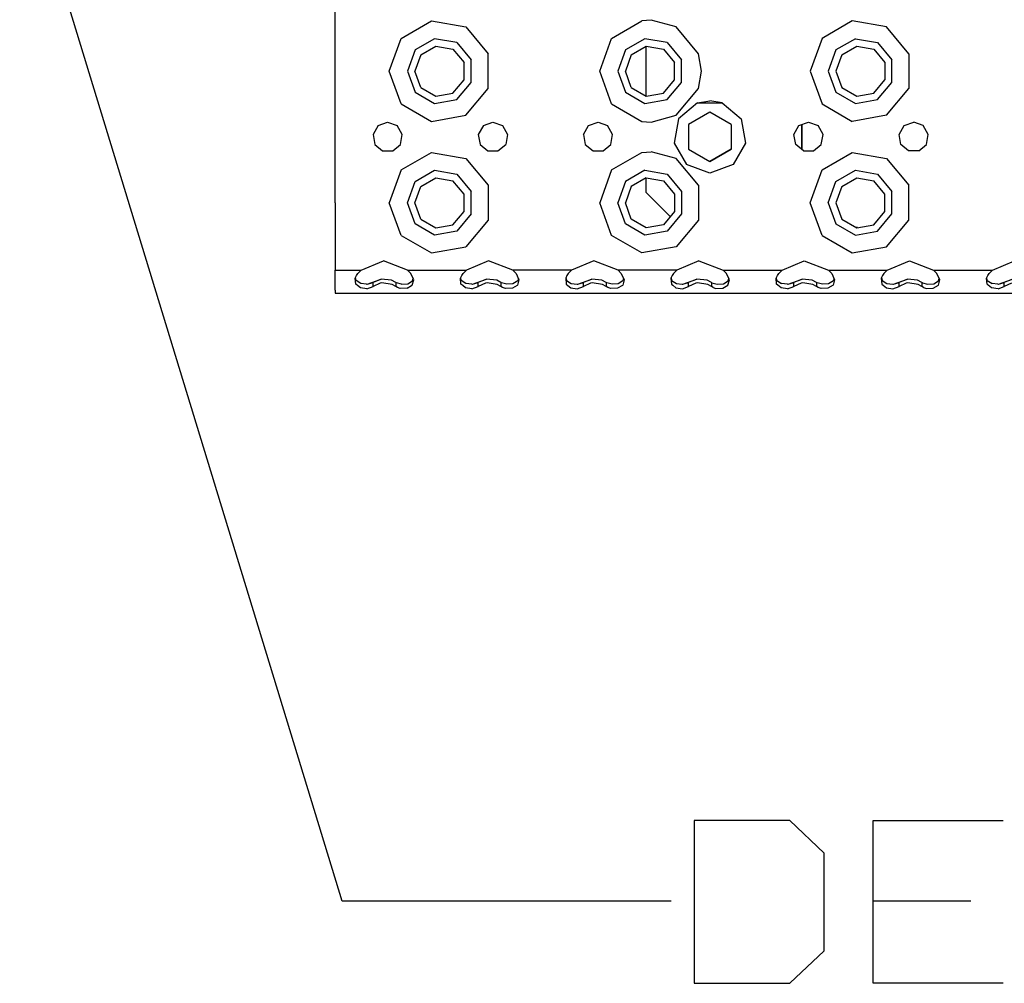
# Model space of a CAD drawing. Units: millimetres. Extents: x 977 to 8610, y -1577 to 1776.
# Drawn here: x 2824 to 3124, y -1499 to -1206 of the extents above; entities that cross this region are included whole.
import ezdxf

# ---------------------------------------------------------------- set-up
doc = ezdxf.new("R2010")
doc.units = ezdxf.units.MM
doc.layers.add('TFR-TRI', color=7, linetype='CONTINUOUS', true_color=0xffffff)

msp = doc.modelspace()

# ---------------------------------------------------------------- linework, layer by layer
at = {"layer": 'TFR-TRI', "color": 18, "linetype": 'CONTINUOUS'}
for p, q in [((2922.461426, -1473.648623), (2824.327393, -1152.859759)), ((2920.25, -1221.375079), (2920.25, -1181.37511)), ((2940.376221, -1211.411914), (2949.55835, -1206.110583)), ((2940.376221, -1211.411914), (2949.55835, -1206.110583)), ((2949.55835, -1206.110583), (2960, -1207.951739)), ((2949.55835, -1206.110583), (2960, -1207.951739)), ((3004.376465, -1211.411914), (3013.55835, -1206.110583)), ((3004.376465, -1211.411914), (3013.55835, -1206.110583)), ((3016.375, -1205.875628), (3013.55835, -1206.110583)), ((3016.375, -1205.875628), (3013.55835, -1206.110583)), ((3024, -1207.951739), (3016.375, -1205.875628)), ((3024, -1207.951739), (3016.375, -1205.875628)), ((3077.558594, -1206.110583), (3068.376221, -1211.411914)), ((3077.558594, -1206.110583), (3068.376221, -1211.411914)), ((3088.000244, -1207.951739), (3077.558594, -1206.110583)), ((3088.000244, -1207.951739), (3077.558594, -1206.110583)), ((2960, -1207.951739), (2966.815186, -1216.07384)), ((2960, -1207.951739), (2966.815186, -1216.07384)), ((3030.814942, -1216.07384), (3024, -1207.951739)), ((3030.814942, -1216.07384), (3024, -1207.951739)), ((3094.815186, -1216.07384), (3088.000244, -1207.951739)), ((3094.815186, -1216.07384), (3088.000244, -1207.951739)), ((2936.749756, -1221.375079), (2940.376221, -1211.411914)), ((2936.749756, -1221.375079), (2940.376221, -1211.411914)), ((2950.513672, -1211.527057), (2944.5896, -1214.947192)), ((2950.513672, -1211.527057), (2944.5896, -1214.947192)), ((2957.250244, -1212.714892), (2950.513672, -1211.527057)), ((2957.250244, -1212.714892), (2950.513672, -1211.527057)), ((2957.250244, -1212.714892), (2961.646973, -1217.954974)), ((2957.250244, -1212.714892), (2961.646973, -1217.954974)), ((3000.75, -1221.375079), (3004.376465, -1211.411914)), ((3000.75, -1221.375079), (3004.376465, -1211.411914)), ((3014.513428, -1211.527057), (3008.5896, -1214.947192)), ((3014.513428, -1211.527057), (3008.5896, -1214.947192)), ((3021.25, -1212.714892), (3014.513428, -1211.527057)), ((3021.25, -1212.714892), (3014.513428, -1211.527057)), ((3021.25, -1212.714892), (3025.646973, -1217.954974)), ((3021.25, -1212.714892), (3025.646973, -1217.954974)), ((3068.376221, -1211.411914), (3064.75, -1221.375079)), ((3068.376221, -1211.411914), (3064.75, -1221.375079)), ((3078.513672, -1211.527057), (3072.5896, -1214.947192)), ((3078.513672, -1211.527057), (3072.5896, -1214.947192)), ((3078.513672, -1211.527057), (3085.25, -1212.714892)), ((3078.513672, -1211.527057), (3085.25, -1212.714892)), ((3085.25, -1212.714892), (3089.646729, -1217.954974)), ((3085.25, -1212.714892), (3089.646729, -1217.954974)), ((2944.5896, -1214.947192), (2942.25, -1221.375079)), ((2944.5896, -1214.947192), (2942.25, -1221.375079)), ((2946.351319, -1216.425616), (2950.912842, -1213.792041)), ((2950.912842, -1213.792041), (2956.100098, -1214.706744)), ((2956.100098, -1214.706744), (2959.485596, -1218.741504)), ((3008.5896, -1214.947192), (3006.25, -1221.375079)), ((3008.5896, -1214.947192), (3006.25, -1221.375079)), ((3010.351319, -1216.425616), (3014.912842, -1213.792041)), ((3014.75, -1213.886065), (3014.75, -1228.864093)), ((3014.912842, -1213.792041), (3020.100098, -1214.706744)), ((3020.100098, -1214.706744), (3023.485596, -1218.741504)), ((3072.5896, -1214.947192), (3070.25, -1221.375079)), ((3072.5896, -1214.947192), (3070.25, -1221.375079)), ((3074.351563, -1216.425616), (3078.912842, -1213.792041)), ((3078.912842, -1213.792041), (3084.100098, -1214.706744)), ((3084.100098, -1214.706744), (3087.485352, -1218.741504)), ((2946.351319, -1216.425616), (2944.550049, -1221.375079)), ((2959.485596, -1224.008654), (2959.485596, -1218.741504)), ((2961.646973, -1224.795306), (2961.646973, -1217.954974)), ((2961.646973, -1224.795306), (2961.646973, -1217.954974)), ((2966.815186, -1226.67644), (2966.815186, -1216.07384)), ((2966.815186, -1226.67644), (2966.815186, -1216.07384)), ((3010.351319, -1216.425616), (3008.550049, -1221.375079)), ((3023.485596, -1224.008654), (3023.485596, -1218.741504)), ((3025.646973, -1224.795306), (3025.646973, -1217.954974)), ((3025.646973, -1224.795306), (3025.646973, -1217.954974)), ((3031.75, -1221.375079), (3030.814942, -1216.07384)), ((3031.75, -1221.375079), (3030.814942, -1216.07384)), ((3074.351563, -1216.425616), (3072.550049, -1221.375079)), ((3087.485352, -1218.741504), (3087.485352, -1224.008654)), ((3089.646729, -1224.795306), (3089.646729, -1217.954974)), ((3089.646729, -1224.795306), (3089.646729, -1217.954974)), ((3094.815186, -1216.07384), (3094.815186, -1226.67644)), ((3094.815186, -1216.07384), (3094.815186, -1226.67644)), ((2920.25, -1261.375171), (2920.25, -1221.375079)), ((2940.376221, -1231.338366), (2936.749756, -1221.375079)), ((2940.376221, -1231.338366), (2936.749756, -1221.375079)), ((2942.25, -1221.375079), (2944.5896, -1227.802966)), ((2942.25, -1221.375079), (2944.5896, -1227.802966)), ((2946.351319, -1226.324542), (2944.550049, -1221.375079)), ((3004.376465, -1231.338366), (3000.75, -1221.375079)), ((3004.376465, -1231.338366), (3000.75, -1221.375079)), ((3006.25, -1221.375079), (3008.5896, -1227.802966)), ((3006.25, -1221.375079), (3008.5896, -1227.802966)), ((3010.351319, -1226.324542), (3008.550049, -1221.375079)), ((3030.814942, -1226.67644), (3031.75, -1221.375079)), ((3030.814942, -1226.67644), (3031.75, -1221.375079)), ((3064.75, -1221.375079), (3068.376221, -1231.338366)), ((3064.75, -1221.375079), (3068.376221, -1231.338366)), ((3070.25, -1221.375079), (3072.5896, -1227.802966)), ((3070.25, -1221.375079), (3072.5896, -1227.802966)), ((3072.550049, -1221.375079), (3074.351563, -1226.324542)), ((2956.100098, -1228.043506), (2959.485596, -1224.008654)), ((2957.250244, -1230.035388), (2961.646973, -1224.795306)), ((2957.250244, -1230.035388), (2961.646973, -1224.795306)), ((3020.100098, -1228.043506), (3023.485596, -1224.008654)), ((3021.25, -1230.035388), (3025.646973, -1224.795306)), ((3021.25, -1230.035388), (3025.646973, -1224.795306)), ((3084.100098, -1228.043506), (3087.485352, -1224.008654)), ((3085.25, -1230.035388), (3089.646729, -1224.795306)), ((3085.25, -1230.035388), (3089.646729, -1224.795306)), ((2944.5896, -1227.802966), (2950.513672, -1231.223193)), ((2944.5896, -1227.802966), (2950.513672, -1231.223193)), ((2946.351319, -1226.324542), (2950.912842, -1228.958087)), ((2960, -1234.79851), (2966.815186, -1226.67644)), ((2960, -1234.79851), (2966.815186, -1226.67644)), ((3008.5896, -1227.802966), (3014.513428, -1231.223193)), ((3008.5896, -1227.802966), (3014.513428, -1231.223193)), ((3010.351319, -1226.324542), (3014.912842, -1228.958087)), ((3024, -1234.79851), (3030.814942, -1226.67644)), ((3024, -1234.79851), (3030.814942, -1226.67644)), ((3072.5896, -1227.802966), (3078.513672, -1231.223193)), ((3072.5896, -1227.802966), (3078.513672, -1231.223193)), ((3074.351563, -1226.324542), (3078.912842, -1228.958087)), ((3088.000244, -1234.79851), (3094.815186, -1226.67644)), ((3088.000244, -1234.79851), (3094.815186, -1226.67644)), ((2950.513672, -1231.223193), (2957.250244, -1230.035388)), ((2950.513672, -1231.223193), (2957.250244, -1230.035388)), ((2950.912842, -1228.958087), (2956.100098, -1228.043506)), ((3014.513428, -1231.223193), (3021.25, -1230.035388)), ((3014.513428, -1231.223193), (3021.25, -1230.035388)), ((3014.912842, -1228.958087), (3020.100098, -1228.043506)), ((3030.487793, -1231.038409), (3034.25, -1230.37514)), ((3038.012207, -1231.038409), (3034.25, -1230.37514)), ((3078.513672, -1231.223193), (3085.25, -1230.035388)), ((3078.513672, -1231.223193), (3085.25, -1230.035388)), ((3078.912842, -1228.958087), (3084.100098, -1228.043506)), ((2940.376221, -1231.338366), (2949.55835, -1236.639575)), ((2940.376221, -1231.338366), (2949.55835, -1236.639575)), ((3004.376465, -1231.338366), (3013.55835, -1236.639575)), ((3004.376465, -1231.338366), (3013.55835, -1236.639575)), ((3030.487793, -1231.038409), (3024.723877, -1235.875079)), ((3030.487793, -1231.038409), (3038.012207, -1231.038409)), ((3030.487793, -1231.038409), (3038.012207, -1231.038409)), ((3038.012207, -1231.038409), (3043.776367, -1235.875079)), ((3068.376221, -1231.338366), (3077.558594, -1236.639575)), ((3068.376221, -1231.338366), (3077.558594, -1236.639575)), ((2949.55835, -1236.639575), (2960, -1234.79851)), ((2949.55835, -1236.639575), (2960, -1234.79851)), ((3013.55835, -1236.639575), (3016.375, -1236.874652)), ((3013.55835, -1236.639575), (3016.375, -1236.874652)), ((3016.375, -1236.874652), (3024, -1234.79851)), ((3016.375, -1236.874652), (3024, -1234.79851)), ((3024.723877, -1235.875079), (3023.416992, -1243.285266)), ((3034.25, -1233.869525), (3027.75, -1237.62221)), ((3040.75, -1237.62221), (3034.25, -1233.869525)), ((3043.776367, -1235.875079), (3045.082764, -1243.285266)), ((3088.000244, -1234.79851), (3077.558594, -1236.639575)), ((3088.000244, -1234.79851), (3077.558594, -1236.639575)), ((2933.357422, -1237.927874), (2931.818116, -1240.593615)), ((2933.357422, -1237.927874), (2936.25, -1236.87514)), ((2936.25, -1236.87514), (2939.142334, -1237.927874)), ((2940.681641, -1240.593615), (2939.142334, -1237.927874)), ((2965.357422, -1237.927874), (2963.81836, -1240.593615)), ((2965.357422, -1237.927874), (2968.25, -1236.87514)), ((2968.25, -1236.87514), (2971.142578, -1237.927874)), ((2971.142578, -1237.927874), (2972.681641, -1240.593615)), ((2995.81836, -1240.593615), (2997.357422, -1237.927874)), ((2997.357422, -1237.927874), (3000.25, -1236.87514)), ((3000.25, -1236.87514), (3003.142578, -1237.927874)), ((3004.681641, -1240.593615), (3003.142578, -1237.927874)), ((3027.75, -1237.62221), (3027.75, -1245.127765)), ((3040.75, -1237.62221), (3040.75, -1245.127765)), ((3059.81836, -1240.593615), (3061.357422, -1237.927874)), ((3061.357422, -1237.927874), (3064.25, -1236.87514)), ((3062.175049, -1237.630328), (3062.175049, -1245.15404)), ((3062.175049, -1245.15404), (3062.175049, -1237.630328)), ((3064.25, -1236.87514), (3067.142578, -1237.927874)), ((3068.681641, -1240.593615), (3067.142578, -1237.927874)), ((3091.81836, -1240.593615), (3093.357666, -1237.927874)), ((3093.357666, -1237.927874), (3096.25, -1236.87514)), ((3099.142578, -1237.927874), (3096.25, -1236.87514)), ((3100.681641, -1240.593615), (3099.142578, -1237.927874)), ((2931.818116, -1240.593615), (2932.352783, -1243.62514)), ((2940.147217, -1243.62514), (2940.681641, -1240.593615)), ((2963.81836, -1240.593615), (2964.352783, -1243.62514)), ((2972.681641, -1240.593615), (2972.147217, -1243.62514)), ((2995.81836, -1240.593615), (2996.352783, -1243.62514)), ((3004.147217, -1243.62514), (3004.681641, -1240.593615)), ((3060.352783, -1243.62514), (3059.81836, -1240.593615)), ((3068.146973, -1243.62514), (3068.681641, -1240.593615)), ((3092.352783, -1243.62514), (3091.81836, -1240.593615)), ((3100.146973, -1243.62514), (3100.681641, -1240.593615)), ((2932.352783, -1243.62514), (2934.710938, -1245.603747)), ((2934.710938, -1245.603747), (2937.789063, -1245.603747)), ((2937.789063, -1245.603747), (2940.147217, -1243.62514)), ((2964.352783, -1243.62514), (2966.710938, -1245.603747)), ((2966.710938, -1245.603747), (2969.789063, -1245.603747)), ((2969.789063, -1245.603747), (2972.147217, -1243.62514)), ((2996.352783, -1243.62514), (2998.710938, -1245.603747)), ((2998.710938, -1245.603747), (3001.789063, -1245.603747)), ((3001.789063, -1245.603747), (3004.147217, -1243.62514)), ((3023.416992, -1243.285266), (3027.1792, -1249.801593)), ((3027.75, -1245.127765), (3034.25, -1248.880603)), ((3027.75, -1245.127765), (3034.25, -1248.880603)), ((3027.75, -1245.127887), (3034.25, -1248.880603)), ((3040.75, -1245.127765), (3034.25, -1248.880603)), ((3040.75, -1245.127765), (3034.25, -1248.880603)), ((3034.25, -1248.880603), (3040.75, -1245.127887)), ((3045.082764, -1243.285266), (3041.320557, -1249.801593)), ((3062.710938, -1245.603747), (3060.352783, -1243.62514)), ((3062.710938, -1245.603747), (3065.788819, -1245.603747)), ((3065.788819, -1245.603747), (3068.146973, -1243.62514)), ((3094.710694, -1245.603747), (3092.352783, -1243.62514)), ((3097.789063, -1245.603747), (3094.710694, -1245.603747)), ((3097.789063, -1245.603747), (3100.146973, -1243.62514)), ((2940.376221, -1251.411883), (2949.55835, -1246.110644)), ((2940.376221, -1251.411883), (2949.55835, -1246.110644)), ((2949.55835, -1246.110644), (2960, -1247.951709)), ((2949.55835, -1246.110644), (2960, -1247.951709)), ((2960, -1247.951709), (2966.815186, -1256.073809)), ((2960, -1247.951709), (2966.815186, -1256.073809)), ((3004.376465, -1251.411883), (3013.55835, -1246.110644)), ((3004.376465, -1251.411883), (3013.55835, -1246.110644)), ((3013.55835, -1246.110644), (3016.375, -1245.875567)), ((3013.55835, -1246.110644), (3016.375, -1245.875567)), ((3024, -1247.951709), (3016.375, -1245.875567)), ((3024, -1247.951709), (3016.375, -1245.875567)), ((3030.814942, -1256.073809), (3024, -1247.951709)), ((3030.814942, -1256.073809), (3024, -1247.951709)), ((3068.376221, -1251.411883), (3077.558594, -1246.110644)), ((3068.376221, -1251.411883), (3077.558594, -1246.110644)), ((3077.558594, -1246.110644), (3088.000244, -1247.951709)), ((3077.558594, -1246.110644), (3088.000244, -1247.951709)), ((3088.000244, -1247.951709), (3094.815186, -1256.073809)), ((3088.000244, -1247.951709), (3094.815186, -1256.073809)), ((2940.376221, -1251.411883), (2936.749756, -1261.375171)), ((2940.376221, -1251.411883), (2936.749756, -1261.375171)), ((2944.5896, -1254.947284), (2950.513672, -1251.527057)), ((2944.5896, -1254.947284), (2950.513672, -1251.527057)), ((2950.513672, -1251.527057), (2957.250244, -1252.714831)), ((2950.513672, -1251.527057), (2957.250244, -1252.714831)), ((3004.376465, -1251.411883), (3000.75, -1261.375171)), ((3004.376465, -1251.411883), (3000.75, -1261.375171)), ((3014.513428, -1251.527057), (3008.5896, -1254.947284)), ((3014.513428, -1251.527057), (3008.5896, -1254.947284)), ((3014.513428, -1251.527057), (3021.25, -1252.714831)), ((3014.513428, -1251.527057), (3021.25, -1252.714831)), ((3034.25, -1252.37511), (3027.1792, -1249.801593)), ((3041.320557, -1249.801593), (3034.25, -1252.37511)), ((3064.75, -1261.375171), (3068.376221, -1251.411883)), ((3064.75, -1261.375171), (3068.376221, -1251.411883)), ((3072.5896, -1254.947284), (3078.513672, -1251.527057)), ((3072.5896, -1254.947284), (3078.513672, -1251.527057)), ((3078.513672, -1251.527057), (3085.25, -1252.714831)), ((3078.513672, -1251.527057), (3085.25, -1252.714831)), ((2946.351319, -1256.425708), (2950.912842, -1253.792132)), ((2950.912842, -1253.792132), (2956.100098, -1254.706714)), ((2959.485596, -1258.741565), (2956.100098, -1254.706714)), ((2957.250244, -1252.714831), (2961.646973, -1257.954913)), ((2957.250244, -1252.714831), (2961.646973, -1257.954913)), ((3014.912842, -1253.792132), (3010.351319, -1256.425708)), ((3014.75, -1253.886157), (3014.75, -1258.172229)), ((3014.912842, -1253.792132), (3020.100098, -1254.706714)), ((3020.100098, -1254.706714), (3023.485596, -1258.741565)), ((3021.25, -1252.714831), (3025.646973, -1257.954913)), ((3021.25, -1252.714831), (3025.646973, -1257.954913)), ((3074.351563, -1256.425708), (3078.912842, -1253.792132)), ((3078.912842, -1253.792132), (3084.100098, -1254.706714)), ((3087.485352, -1258.741565), (3084.100098, -1254.706714)), ((3085.25, -1252.714831), (3089.646729, -1257.954913)), ((3085.25, -1252.714831), (3089.646729, -1257.954913)), ((2942.25, -1261.375171), (2944.5896, -1254.947284)), ((2942.25, -1261.375171), (2944.5896, -1254.947284)), ((2944.550049, -1261.375171), (2946.351319, -1256.425708)), ((2966.815186, -1256.073809), (2966.815186, -1266.676379)), ((2966.815186, -1256.073809), (2966.815186, -1266.676379)), ((3008.5896, -1254.947284), (3006.25, -1261.375171)), ((3008.5896, -1254.947284), (3006.25, -1261.375171)), ((3010.351319, -1256.425708), (3008.550049, -1261.375171)), ((3030.814942, -1256.073809), (3030.814942, -1266.676379)), ((3030.814942, -1256.073809), (3030.814942, -1266.676379)), ((3070.25, -1261.375171), (3072.5896, -1254.947284)), ((3070.25, -1261.375171), (3072.5896, -1254.947284)), ((3074.351563, -1256.425708), (3072.550049, -1261.375171)), ((3094.815186, -1266.676379), (3094.815186, -1256.073809)), ((3094.815186, -1266.676379), (3094.815186, -1256.073809)), ((2959.485596, -1264.008715), (2959.485596, -1258.741565)), ((2961.646973, -1264.795276), (2961.646973, -1257.954913)), ((2961.646973, -1264.795276), (2961.646973, -1257.954913)), ((3014.75, -1258.172229), (3022.162842, -1265.585162)), ((3023.485596, -1258.741565), (3023.485596, -1264.008715)), ((3025.646973, -1257.954913), (3025.646973, -1264.795276)), ((3025.646973, -1257.954913), (3025.646973, -1264.795276)), ((3087.485352, -1264.008715), (3087.485352, -1258.741565)), ((3089.646729, -1264.795276), (3089.646729, -1257.954913)), ((3089.646729, -1264.795276), (3089.646729, -1257.954913)), ((2920.25, -1261.375171), (2920.25, -1281.875079)), ((2940.376221, -1271.338305), (2936.749756, -1261.375171)), ((2940.376221, -1271.338305), (2936.749756, -1261.375171)), ((2944.5896, -1267.803027), (2942.25, -1261.375171)), ((2944.5896, -1267.803027), (2942.25, -1261.375171)), ((2946.351319, -1266.324603), (2944.550049, -1261.375171)), ((3004.376465, -1271.338305), (3000.75, -1261.375171)), ((3004.376465, -1271.338305), (3000.75, -1261.375171)), ((3008.5896, -1267.803027), (3006.25, -1261.375171)), ((3008.5896, -1267.803027), (3006.25, -1261.375171)), ((3010.351319, -1266.324603), (3008.550049, -1261.375171)), ((3068.376221, -1271.338305), (3064.75, -1261.375171)), ((3068.376221, -1271.338305), (3064.75, -1261.375171)), ((3070.25, -1261.375171), (3072.5896, -1267.803027)), ((3070.25, -1261.375171), (3072.5896, -1267.803027)), ((3072.550049, -1261.375171), (3074.351563, -1266.324603)), ((2946.351319, -1266.324603), (2950.912842, -1268.958178)), ((2956.100098, -1268.043475), (2959.485596, -1264.008715)), ((2961.646973, -1264.795276), (2957.250244, -1270.035357)), ((2961.646973, -1264.795276), (2957.250244, -1270.035357)), ((2966.815186, -1266.676379), (2960, -1274.79848)), ((2966.815186, -1266.676379), (2960, -1274.79848)), ((3014.912842, -1268.958178), (3010.351319, -1266.324603)), ((3023.485596, -1264.008715), (3020.100098, -1268.043475)), ((3025.646973, -1264.795276), (3021.25, -1270.035357)), ((3025.646973, -1264.795276), (3021.25, -1270.035357)), ((3030.814942, -1266.676379), (3024, -1274.79848)), ((3030.814942, -1266.676379), (3024, -1274.79848)), ((3074.351563, -1266.324603), (3078.912842, -1268.958178)), ((3084.100098, -1268.043475), (3087.485352, -1264.008715)), ((3085.25, -1270.035357), (3089.646729, -1264.795276)), ((3085.25, -1270.035357), (3089.646729, -1264.795276)), ((3088.000244, -1274.79848), (3094.815186, -1266.676379)), ((3088.000244, -1274.79848), (3094.815186, -1266.676379)), ((2950.513672, -1271.223162), (2944.5896, -1267.803027)), ((2950.513672, -1271.223162), (2944.5896, -1267.803027)), ((2950.912842, -1268.958178), (2956.100098, -1268.043475)), ((3014.513428, -1271.223162), (3008.5896, -1267.803027)), ((3014.513428, -1271.223162), (3008.5896, -1267.803027)), ((3020.100098, -1268.043475), (3014.912842, -1268.958178)), ((3072.5896, -1267.803027), (3078.513672, -1271.223162)), ((3072.5896, -1267.803027), (3078.513672, -1271.223162)), ((3079.119873, -1268.921679), (3078.84961, -1268.921679)), ((3078.912842, -1268.958178), (3084.100098, -1268.043475)), ((2940.376221, -1271.338305), (2949.55835, -1276.639666)), ((2940.376221, -1271.338305), (2949.55835, -1276.639666)), ((2957.250244, -1270.035357), (2950.513672, -1271.223162)), ((2957.250244, -1270.035357), (2950.513672, -1271.223162)), ((3013.55835, -1276.639666), (3004.376465, -1271.338305)), ((3013.55835, -1276.639666), (3004.376465, -1271.338305)), ((3021.25, -1270.035357), (3014.513428, -1271.223162)), ((3021.25, -1270.035357), (3014.513428, -1271.223162)), ((3068.376221, -1271.338305), (3077.558594, -1276.639666)), ((3068.376221, -1271.338305), (3077.558594, -1276.639666)), ((3078.513672, -1271.223162), (3085.25, -1270.035357)), ((3078.513672, -1271.223162), (3085.25, -1270.035357)), ((2949.55835, -1276.639666), (2960, -1274.79848)), ((2949.55835, -1276.639666), (2960, -1274.79848)), ((3024, -1274.79848), (3013.55835, -1276.639666)), ((3024, -1274.79848), (3013.55835, -1276.639666)), ((3077.558594, -1276.639666), (3088.000244, -1274.79848)), ((3077.558594, -1276.639666), (3088.000244, -1274.79848)), ((2928.191407, -1281.875079), (2934.93628, -1278.988574)), ((2942.308594, -1281.875079), (2934.93628, -1278.988574)), ((2966.936035, -1278.988574), (2960.191407, -1281.875079)), ((2974.30835, -1281.875079), (2966.936035, -1278.988574)), ((2998.93628, -1278.988574), (2992.191162, -1281.875079)), ((3006.308594, -1281.875079), (2998.93628, -1278.988574)), ((3030.93628, -1278.988574), (3024.191407, -1281.875079)), ((3030.93628, -1278.988574), (3038.308594, -1281.875079)), ((3056.191407, -1281.875079), (3062.93628, -1278.988574)), ((3062.93628, -1278.988574), (3070.308594, -1281.875079)), ((3088.191407, -1281.875079), (3094.936035, -1278.988574)), ((3094.936035, -1278.988574), (3102.308594, -1281.875079)), ((3120.191407, -1281.875079), (3126.936035, -1278.988574)), ((2920.25, -1285.356006), (2920.25, -1281.875079)), ((2920.25, -1281.875079), (2928.191407, -1281.875079)), ((2920.25, -1281.875079), (2928.191407, -1281.875079)), ((2926.395752, -1284.325702), (2926.775391, -1283.449023)), ((2926.545655, -1286.108813), (2926.395752, -1284.325702)), ((2926.545655, -1286.108813), (2926.395752, -1284.325702)), ((2926.621826, -1285.00899), (2926.483643, -1284.122332)), ((2926.775391, -1283.449023), (2927.19336, -1282.889697)), ((2927.19336, -1282.889697), (2928.191407, -1281.875079)), ((2930.057862, -1286.122424), (2934.323487, -1284.573291)), ((2934.323487, -1284.573291), (2931.797364, -1285.57976)), ((2934.323487, -1284.573291), (2931.797364, -1285.57976)), ((2937.409424, -1284.904925), (2934.323487, -1284.573291)), ((2942.308594, -1281.875079), (2960.191407, -1281.875079)), ((2942.308594, -1281.875079), (2960.191407, -1281.875079)), ((2943.306641, -1282.889697), (2942.308594, -1281.875079)), ((2944.192139, -1284.801806), (2943.306641, -1282.889697)), ((2943.81543, -1285.098651), (2943.994873, -1284.375842)), ((2958.395508, -1284.325702), (2958.775391, -1283.449023)), ((2958.545655, -1286.108813), (2958.395508, -1284.325702)), ((2958.545655, -1286.108813), (2958.395508, -1284.325702)), ((2958.622071, -1285.00899), (2958.483643, -1284.122149)), ((2958.775391, -1283.449023), (2959.19336, -1282.889697)), ((2959.19336, -1282.889697), (2960.191407, -1281.875079)), ((2962.057862, -1286.122424), (2966.323731, -1284.573291)), ((2966.323731, -1284.573291), (2963.797119, -1285.57976)), ((2966.323731, -1284.573291), (2963.797119, -1285.57976)), ((2969.40918, -1284.904925), (2966.323731, -1284.573291)), ((2974.30835, -1281.875079), (2975.306397, -1282.889697)), ((2992.191162, -1281.875079), (2974.30835, -1281.875079)), ((2992.191162, -1281.875079), (2974.30835, -1281.875079)), ((2975.306397, -1282.889697), (2976.192139, -1284.801806)), ((2975.994873, -1284.375903), (2975.81543, -1285.098651)), ((2990.775147, -1283.449023), (2990.395508, -1284.325702)), ((2990.395508, -1284.325702), (2990.54541, -1286.108813)), ((2990.395508, -1284.325702), (2990.54541, -1286.108813)), ((2990.483643, -1284.122332), (2990.621826, -1285.00899)), ((2991.19336, -1282.889697), (2990.775147, -1283.449023)), ((2992.191162, -1281.875079), (2991.19336, -1282.889697)), ((2994.057617, -1286.122424), (2998.323731, -1284.573291)), ((2998.323731, -1284.573291), (2995.797119, -1285.57976)), ((2998.323731, -1284.573291), (2995.797119, -1285.57976)), ((3001.40918, -1284.904925), (2998.323731, -1284.573291)), ((3024.191407, -1281.875079), (3006.308594, -1281.875079)), ((3006.308594, -1281.875079), (3007.306641, -1282.889697)), ((3024.191407, -1281.875079), (3006.308594, -1281.875079)), ((3007.306641, -1282.889697), (3008.192139, -1284.801806)), ((3007.994873, -1284.376178), (3007.81543, -1285.098651)), ((3022.775391, -1283.449023), (3022.395508, -1284.325702)), ((3022.395508, -1284.325702), (3022.545655, -1286.108813)), ((3022.395508, -1284.325702), (3022.545655, -1286.108813)), ((3022.483643, -1284.122332), (3022.621826, -1285.00899)), ((3023.19336, -1282.889697), (3022.775391, -1283.449023)), ((3024.191407, -1281.875079), (3023.19336, -1282.889697)), ((3026.057862, -1286.122424), (3030.323731, -1284.573291)), ((3030.323731, -1284.573291), (3027.797119, -1285.57976)), ((3030.323731, -1284.573291), (3027.797119, -1285.57976)), ((3033.40918, -1284.904925), (3030.323731, -1284.573291)), ((3038.308594, -1281.875079), (3039.306641, -1282.889697)), ((3038.308594, -1281.875079), (3056.191407, -1281.875079)), ((3038.308594, -1281.875079), (3056.191407, -1281.875079)), ((3040.192139, -1284.801806), (3039.306641, -1282.889697)), ((3039.815674, -1285.098651), (3039.994873, -1284.375995)), ((3054.395508, -1284.325702), (3054.775391, -1283.449023)), ((3054.545655, -1286.108813), (3054.395508, -1284.325702)), ((3054.545655, -1286.108813), (3054.395508, -1284.325702)), ((3054.621826, -1285.00899), (3054.483887, -1284.122058)), ((3054.775391, -1283.449023), (3055.19336, -1282.889697)), ((3055.19336, -1282.889697), (3056.191407, -1281.875079)), ((3058.057862, -1286.122424), (3062.323487, -1284.573291)), ((3062.323487, -1284.573291), (3059.797119, -1285.57976)), ((3062.323487, -1284.573291), (3059.797119, -1285.57976)), ((3065.409424, -1284.904925), (3062.323487, -1284.573291)), ((3070.308594, -1281.875079), (3088.191407, -1281.875079)), ((3070.308594, -1281.875079), (3071.306885, -1282.889697)), ((3070.308594, -1281.875079), (3088.191407, -1281.875079)), ((3071.306885, -1282.889697), (3072.192139, -1284.801806)), ((3071.994873, -1284.375842), (3071.81543, -1285.098651)), ((3086.775147, -1283.449023), (3086.395508, -1284.325702)), ((3086.395508, -1284.325702), (3086.545655, -1286.108813)), ((3086.395508, -1284.325702), (3086.545655, -1286.108813)), ((3086.483643, -1284.122149), (3086.621826, -1285.00899)), ((3087.19336, -1282.889697), (3086.775147, -1283.449023)), ((3088.191407, -1281.875079), (3087.19336, -1282.889697)), ((3090.057862, -1286.122424), (3094.323487, -1284.573291)), ((3094.323487, -1284.573291), (3091.796875, -1285.57976)), ((3094.323487, -1284.573291), (3091.796875, -1285.57976)), ((3097.40918, -1284.904925), (3094.323487, -1284.573291)), ((3102.308594, -1281.875079), (3120.191407, -1281.875079)), ((3102.308594, -1281.875079), (3120.191407, -1281.875079)), ((3102.308594, -1281.875079), (3103.306641, -1282.889697)), ((3104.192139, -1284.801806), (3103.306641, -1282.889697)), ((3103.81543, -1285.098651), (3103.994873, -1284.375903)), ((3118.395508, -1284.325702), (3118.775391, -1283.449023)), ((3118.545655, -1286.108813), (3118.395508, -1284.325702)), ((3118.545655, -1286.108813), (3118.395508, -1284.325702)), ((3118.621826, -1285.00899), (3118.483643, -1284.122332)), ((3118.775391, -1283.449023), (3119.19336, -1282.889697)), ((3119.19336, -1282.889697), (3120.191407, -1281.875079)), ((3122.057862, -1286.122424), (3126.323731, -1284.573291)), ((3126.323731, -1284.573291), (3123.797119, -1285.57976)), ((3126.323731, -1284.573291), (3123.797119, -1285.57976)), ((2920.25, -1287.94823), (2920.25, -1285.356006)), ((2927.101319, -1286.569018), (2926.545655, -1286.108813)), ((2927.101319, -1286.569018), (2926.545655, -1286.108813)), ((2928.064453, -1285.968158), (2926.621826, -1285.00899)), ((2927.944092, -1287.266925), (2927.101319, -1286.569049)), ((2927.944092, -1287.266925), (2927.101319, -1286.569049)), ((2929.894532, -1287.516558), (2927.944092, -1287.266925)), ((2929.894532, -1287.516558), (2927.944092, -1287.266925)), ((2929.861817, -1286.13695), (2928.064453, -1285.968158)), ((2929.861817, -1286.13695), (2930.057862, -1286.122424)), ((2929.894532, -1287.516558), (2931.797364, -1286.861163)), ((2929.894532, -1287.516558), (2931.797364, -1286.861163)), ((2930.057862, -1286.122424), (2931.797364, -1285.57976)), ((2930.057862, -1286.122424), (2931.797364, -1285.57976)), ((2931.797364, -1286.861163), (2931.797364, -1285.57976)), ((2931.797364, -1286.861163), (2931.797364, -1285.57976)), ((2933.978272, -1285.854907), (2931.797364, -1286.861163)), ((2933.978272, -1285.854907), (2931.797364, -1286.861163)), ((2934.485596, -1285.763476), (2933.978272, -1285.854907)), ((2934.485596, -1285.763476), (2933.978272, -1285.854907)), ((2937.591797, -1286.209796), (2934.485596, -1285.763476)), ((2937.591797, -1286.209796), (2934.485596, -1285.763476)), ((2938.702881, -1285.57976), (2937.409424, -1284.904925)), ((2938.702881, -1286.861163), (2937.591797, -1286.209796)), ((2938.702881, -1286.861163), (2937.591797, -1286.209796)), ((2938.887696, -1285.69292), (2938.702881, -1285.57976)), ((2938.702881, -1285.57976), (2938.702881, -1286.861163)), ((2938.702881, -1285.57976), (2938.702881, -1286.861163)), ((2939.211426, -1287.164996), (2938.702881, -1286.861163)), ((2939.211426, -1287.164996), (2938.702881, -1286.861163)), ((2940.496826, -1286.127063), (2938.887696, -1285.69292)), ((2940.099366, -1287.44765), (2939.211426, -1287.164996)), ((2940.099366, -1287.44765), (2939.211426, -1287.164996)), ((2942.172119, -1287.388293), (2940.099366, -1287.44765)), ((2942.172119, -1287.388293), (2940.099366, -1287.44765)), ((2940.496826, -1286.127063), (2942.371338, -1285.985431)), ((2942.172119, -1287.388293), (2943.542725, -1286.554309)), ((2942.172119, -1287.388293), (2943.542725, -1286.554309)), ((2942.371338, -1285.985431), (2943.81543, -1285.098651)), ((2943.542725, -1286.554278), (2943.747803, -1286.42937)), ((2943.542725, -1286.554278), (2943.747803, -1286.42937)), ((2943.747803, -1286.42937), (2944.192139, -1284.801806)), ((2943.747803, -1286.42937), (2944.192139, -1284.801806)), ((2959.066895, -1286.540393), (2958.545655, -1286.108813)), ((2959.066895, -1286.540393), (2958.545655, -1286.108813)), ((2960.064453, -1285.968158), (2958.622071, -1285.00899)), ((2959.944092, -1287.266925), (2959.066895, -1286.540423)), ((2959.944092, -1287.266925), (2959.066895, -1286.540423)), ((2961.894532, -1287.516558), (2959.944092, -1287.266925)), ((2961.894532, -1287.516558), (2959.944092, -1287.266925)), ((2961.862061, -1286.13695), (2960.064453, -1285.968158)), ((2961.862061, -1286.13695), (2962.057862, -1286.122424)), ((2961.894532, -1287.516558), (2963.797119, -1286.861163)), ((2961.894532, -1287.516558), (2963.797119, -1286.861163)), ((2962.057862, -1286.122424), (2963.797119, -1285.57976)), ((2962.057862, -1286.122424), (2963.797119, -1285.57976)), ((2963.797119, -1286.861163), (2963.797119, -1285.57976)), ((2963.797119, -1286.861163), (2963.797119, -1285.57976)), ((2965.978272, -1285.854907), (2963.797119, -1286.861163)), ((2965.978272, -1285.854907), (2963.797119, -1286.861163)), ((2966.485596, -1285.763476), (2965.978272, -1285.854907)), ((2966.485596, -1285.763476), (2965.978272, -1285.854907)), ((2969.591797, -1286.209796), (2966.485596, -1285.763476)), ((2969.591797, -1286.209796), (2966.485596, -1285.763476)), ((2970.702881, -1285.57976), (2969.40918, -1284.904925)), ((2970.702881, -1286.861163), (2969.591797, -1286.209796)), ((2970.702881, -1286.861163), (2969.591797, -1286.209796)), ((2970.702881, -1285.57976), (2970.702881, -1286.861163)), ((2970.702881, -1285.57976), (2970.702881, -1286.861163)), ((2970.88794, -1285.69292), (2970.702881, -1285.57976)), ((2971.21167, -1287.164996), (2970.702881, -1286.861163)), ((2971.21167, -1287.164996), (2970.702881, -1286.861163)), ((2972.496826, -1286.127063), (2970.88794, -1285.69292)), ((2972.099366, -1287.44765), (2971.21167, -1287.164996)), ((2972.099366, -1287.44765), (2971.21167, -1287.164996)), ((2974.172119, -1287.388293), (2972.099366, -1287.44765)), ((2974.172119, -1287.388293), (2972.099366, -1287.44765)), ((2974.371338, -1285.985431), (2972.496826, -1286.127063)), ((2975.5896, -1286.525622), (2974.172119, -1287.388293)), ((2975.5896, -1286.525622), (2974.172119, -1287.388293)), ((2975.81543, -1285.098651), (2974.371338, -1285.985431)), ((2975.747803, -1286.42937), (2975.589844, -1286.525592)), ((2975.747803, -1286.42937), (2975.589844, -1286.525592)), ((2976.192139, -1284.801806), (2975.747803, -1286.42937)), ((2976.192139, -1284.801806), (2975.747803, -1286.42937)), ((2990.54541, -1286.108813), (2991.031983, -1286.511767)), ((2990.54541, -1286.108813), (2991.031983, -1286.511767)), ((2990.621826, -1285.00899), (2992.064453, -1285.968158)), ((2991.032227, -1286.511798), (2991.944092, -1287.266925)), ((2991.032227, -1286.511798), (2991.944092, -1287.266925)), ((2991.944092, -1287.266925), (2993.894532, -1287.516558)), ((2991.944092, -1287.266925), (2993.894532, -1287.516558)), ((2992.064453, -1285.968158), (2993.862061, -1286.13695)), ((2993.862061, -1286.13695), (2994.057617, -1286.122424)), ((2993.894532, -1287.516558), (2995.797119, -1286.861163)), ((2993.894532, -1287.516558), (2995.797119, -1286.861163)), ((2994.057617, -1286.122424), (2995.797119, -1285.57976)), ((2994.057617, -1286.122424), (2995.797119, -1285.57976)), ((2995.797119, -1286.861163), (2995.797119, -1285.57976)), ((2995.797119, -1286.861163), (2995.797119, -1285.57976)), ((2997.978028, -1285.854907), (2995.797119, -1286.861163)), ((2997.978028, -1285.854907), (2995.797119, -1286.861163)), ((2998.48584, -1285.763476), (2997.978028, -1285.854907)), ((2998.48584, -1285.763476), (2997.978028, -1285.854907)), ((3001.591797, -1286.209796), (2998.48584, -1285.763476)), ((3001.591797, -1286.209796), (2998.48584, -1285.763476)), ((3002.702637, -1285.57976), (3001.40918, -1284.904925)), ((3002.702637, -1286.861163), (3001.591797, -1286.209796)), ((3002.702637, -1286.861163), (3001.591797, -1286.209796)), ((3002.702637, -1285.57976), (3002.702637, -1286.861163)), ((3002.887696, -1285.69292), (3002.702637, -1285.57976)), ((3002.702637, -1285.57976), (3002.702637, -1286.861163)), ((3003.21167, -1287.164996), (3002.702637, -1286.861163)), ((3003.21167, -1287.164996), (3002.702637, -1286.861163)), ((3004.496826, -1286.127063), (3002.887696, -1285.69292)), ((3004.099366, -1287.44765), (3003.21167, -1287.164996)), ((3004.099366, -1287.44765), (3003.21167, -1287.164996)), ((3006.172119, -1287.388293), (3004.099366, -1287.44765)), ((3006.172119, -1287.388293), (3004.099366, -1287.44765)), ((3006.371338, -1285.985431), (3004.496826, -1286.127063)), ((3007.636719, -1286.496966), (3006.172119, -1287.388293)), ((3007.636719, -1286.496966), (3006.172119, -1287.388293)), ((3007.81543, -1285.098651), (3006.371338, -1285.985431)), ((3007.747803, -1286.42937), (3007.636963, -1286.496875)), ((3007.747803, -1286.42937), (3007.636963, -1286.496875)), ((3008.192139, -1284.801806), (3007.747803, -1286.42937)), ((3008.192139, -1284.801806), (3007.747803, -1286.42937)), ((3022.545655, -1286.108813), (3022.997559, -1286.483111)), ((3022.545655, -1286.108813), (3022.997559, -1286.483111)), ((3022.621826, -1285.00899), (3024.064453, -1285.968158)), ((3022.997803, -1286.483203), (3023.944092, -1287.266925)), ((3022.997803, -1286.483203), (3023.944092, -1287.266925)), ((3023.944092, -1287.266925), (3025.894532, -1287.516558)), ((3023.944092, -1287.266925), (3025.894532, -1287.516558)), ((3024.064453, -1285.968158), (3025.861817, -1286.13695)), ((3025.861817, -1286.13695), (3026.057862, -1286.122424)), ((3025.894532, -1287.516558), (3027.797119, -1286.861163)), ((3025.894532, -1287.516558), (3027.797119, -1286.861163)), ((3026.057862, -1286.122424), (3027.797119, -1285.57976)), ((3026.057862, -1286.122424), (3027.797119, -1285.57976)), ((3027.797119, -1286.861163), (3027.797119, -1285.57976)), ((3027.797119, -1286.861163), (3027.797119, -1285.57976)), ((3029.978272, -1285.854907), (3027.797119, -1286.861163)), ((3029.978272, -1285.854907), (3027.797119, -1286.861163)), ((3030.485596, -1285.763476), (3029.978272, -1285.854907)), ((3030.485596, -1285.763476), (3029.978272, -1285.854907)), ((3033.591553, -1286.209796), (3030.485596, -1285.763476)), ((3033.591553, -1286.209796), (3030.485596, -1285.763476)), ((3034.702881, -1285.57976), (3033.40918, -1284.904925)), ((3034.702881, -1286.861163), (3033.591553, -1286.209796)), ((3034.702881, -1286.861163), (3033.591553, -1286.209796)), ((3034.702881, -1285.57976), (3034.702881, -1286.861163)), ((3034.702881, -1285.57976), (3034.702881, -1286.861163)), ((3034.887696, -1285.69292), (3034.702881, -1285.57976)), ((3035.21167, -1287.164996), (3034.702881, -1286.861163)), ((3035.21167, -1287.164996), (3034.702881, -1286.861163)), ((3034.887696, -1285.69292), (3036.496826, -1286.127063)), ((3035.21167, -1287.164996), (3036.099366, -1287.44765)), ((3035.21167, -1287.164996), (3036.099366, -1287.44765)), ((3036.099366, -1287.44765), (3038.171875, -1287.388293)), ((3036.099366, -1287.44765), (3038.171875, -1287.388293)), ((3036.496826, -1286.127063), (3038.371582, -1285.985431)), ((3038.171875, -1287.388293), (3039.684082, -1286.46828)), ((3038.171875, -1287.388293), (3039.684082, -1286.46828)), ((3038.371582, -1285.985431), (3039.815674, -1285.098651)), ((3039.684082, -1286.468188), (3039.747803, -1286.42937)), ((3039.684082, -1286.468188), (3039.747803, -1286.42937)), ((3039.747803, -1286.42937), (3040.192139, -1284.801806)), ((3039.747803, -1286.42937), (3040.192139, -1284.801806)), ((3054.962891, -1286.454486), (3054.545655, -1286.108813)), ((3054.962891, -1286.454486), (3054.545655, -1286.108813)), ((3054.621826, -1285.00899), (3056.064698, -1285.968158)), ((3055.944092, -1287.266925), (3054.963135, -1286.454577)), ((3055.944092, -1287.266925), (3054.963135, -1286.454577)), ((3057.894532, -1287.516558), (3055.944092, -1287.266925)), ((3057.894532, -1287.516558), (3055.944092, -1287.266925)), ((3057.862061, -1286.13695), (3056.064698, -1285.968158)), ((3057.862061, -1286.13695), (3058.057862, -1286.122424)), ((3057.894532, -1287.516558), (3059.797119, -1286.861163)), ((3057.894532, -1287.516558), (3059.797119, -1286.861163)), ((3058.057862, -1286.122424), (3059.797119, -1285.57976)), ((3058.057862, -1286.122424), (3059.797119, -1285.57976)), ((3059.797119, -1286.861163), (3059.797119, -1285.57976)), ((3059.797119, -1286.861163), (3059.797119, -1285.57976)), ((3061.978272, -1285.854907), (3059.797119, -1286.861163)), ((3061.978272, -1285.854907), (3059.797119, -1286.861163)), ((3062.485596, -1285.763476), (3061.978272, -1285.854907)), ((3062.485596, -1285.763476), (3061.978272, -1285.854907)), ((3065.591797, -1286.209796), (3062.485596, -1285.763476)), ((3065.591797, -1286.209796), (3062.485596, -1285.763476)), ((3066.702881, -1285.57976), (3065.409424, -1284.904925)), ((3066.702881, -1286.861163), (3065.591797, -1286.209796)), ((3066.702881, -1286.861163), (3065.591797, -1286.209796)), ((3066.702881, -1285.57976), (3066.702881, -1286.861163)), ((3066.702881, -1285.57976), (3066.702881, -1286.861163)), ((3066.88794, -1285.69292), (3066.702881, -1285.57976)), ((3067.21167, -1287.164996), (3066.702881, -1286.861163)), ((3067.21167, -1287.164996), (3066.702881, -1286.861163)), ((3068.496826, -1286.127063), (3066.88794, -1285.69292)), ((3068.099366, -1287.44765), (3067.21167, -1287.164996)), ((3068.099366, -1287.44765), (3067.21167, -1287.164996)), ((3070.171875, -1287.388293), (3068.099366, -1287.44765)), ((3070.171875, -1287.388293), (3068.099366, -1287.44765)), ((3070.371338, -1285.985431), (3068.496826, -1286.127063)), ((3071.730957, -1286.439593), (3070.171875, -1287.388293)), ((3071.730957, -1286.439593), (3070.171875, -1287.388293)), ((3071.81543, -1285.098651), (3070.371338, -1285.985431)), ((3071.747803, -1286.42937), (3071.731201, -1286.439471)), ((3071.747803, -1286.42937), (3071.731201, -1286.439471)), ((3072.192139, -1284.801806), (3071.747803, -1286.42937)), ((3072.192139, -1284.801806), (3071.747803, -1286.42937)), ((3086.545655, -1286.108813), (3086.928467, -1286.42586)), ((3086.545655, -1286.108813), (3086.928467, -1286.42586)), ((3086.621826, -1285.00899), (3088.064698, -1285.968158)), ((3086.928711, -1286.425982), (3087.944336, -1287.266925)), ((3086.928711, -1286.425982), (3087.944336, -1287.266925)), ((3087.944336, -1287.266925), (3089.894532, -1287.516558)), ((3087.944336, -1287.266925), (3089.894532, -1287.516558)), ((3088.064698, -1285.968158), (3089.862061, -1286.13695)), ((3089.862061, -1286.13695), (3090.057862, -1286.122424)), ((3089.894532, -1287.516558), (3091.796875, -1286.861163)), ((3089.894532, -1287.516558), (3091.796875, -1286.861163)), ((3090.057862, -1286.122424), (3091.796875, -1285.57976)), ((3090.057862, -1286.122424), (3091.796875, -1285.57976)), ((3091.796875, -1286.861163), (3091.796875, -1285.57976)), ((3091.796875, -1286.861163), (3091.796875, -1285.57976)), ((3093.978028, -1285.854907), (3091.796875, -1286.861163)), ((3093.978028, -1285.854907), (3091.796875, -1286.861163)), ((3094.48584, -1285.763476), (3093.978028, -1285.854907)), ((3094.48584, -1285.763476), (3093.978028, -1285.854907)), ((3097.591797, -1286.209796), (3094.48584, -1285.763476)), ((3097.591797, -1286.209796), (3094.48584, -1285.763476)), ((3098.702881, -1285.57976), (3097.40918, -1284.904925)), ((3098.702881, -1286.861163), (3097.591797, -1286.209796)), ((3098.702881, -1286.861163), (3097.591797, -1286.209796)), ((3098.887696, -1285.69292), (3098.702881, -1285.57976)), ((3098.702881, -1285.57976), (3098.702881, -1286.861163)), ((3098.702881, -1285.57976), (3098.702881, -1286.861163)), ((3099.21167, -1287.164996), (3098.702881, -1286.861163)), ((3099.21167, -1287.164996), (3098.702881, -1286.861163)), ((3098.887696, -1285.69292), (3100.496582, -1286.127063)), ((3099.21167, -1287.164996), (3100.09961, -1287.44765)), ((3099.21167, -1287.164996), (3100.09961, -1287.44765)), ((3100.09961, -1287.44765), (3102.172119, -1287.388293)), ((3100.09961, -1287.44765), (3102.172119, -1287.388293)), ((3100.496582, -1286.127063), (3102.371338, -1285.985431)), ((3102.172119, -1287.388293), (3103.747803, -1286.42937)), ((3102.172119, -1287.388293), (3103.747803, -1286.42937)), ((3102.371338, -1285.985431), (3103.81543, -1285.098651)), ((3103.747803, -1286.42937), (3104.192139, -1284.801806)), ((3103.747803, -1286.42937), (3104.192139, -1284.801806)), ((3118.893799, -1286.397235), (3118.545655, -1286.108813)), ((3118.893799, -1286.397235), (3118.545655, -1286.108813)), ((3118.621826, -1285.00899), (3120.064453, -1285.968158)), ((3119.944092, -1287.266925), (3118.894043, -1286.397357)), ((3119.944092, -1287.266925), (3118.894043, -1286.397357)), ((3121.894532, -1287.516558), (3119.944092, -1287.266925)), ((3121.894532, -1287.516558), (3119.944092, -1287.266925)), ((3121.862305, -1286.13695), (3120.064453, -1285.968158)), ((3121.862305, -1286.13695), (3122.057862, -1286.122424)), ((3121.894532, -1287.516558), (3123.797119, -1286.861163)), ((3121.894532, -1287.516558), (3123.797119, -1286.861163)), ((3122.057862, -1286.122424), (3123.797119, -1285.57976)), ((3122.057862, -1286.122424), (3123.797119, -1285.57976)), ((3123.797119, -1286.861163), (3123.797119, -1285.57976)), ((3123.797119, -1286.861163), (3123.797119, -1285.57976)), ((3125.978272, -1285.854907), (3123.797119, -1286.861163)), ((3125.978272, -1285.854907), (3123.797119, -1286.861163)), ((2920.25, -1287.94823), (2920.25, -1288.875079)), ((2920.25, -1288.875079), (3688.25, -1288.875079)), ((3058.606201, -1449.169452), (3029.439453, -1449.169452)), ((3029.439453, -1449.169452), (3029.439453, -1498.648616)), ((3069.022705, -1459.065295), (3058.606201, -1449.169452)), ((3083.918701, -1449.169452), (3123.501953, -1449.169452)), ((3083.918701, -1498.648616), (3083.918701, -1449.169452)), ((3069.022705, -1488.75278), (3069.022705, -1459.065295)), ((3022.461426, -1473.648623), (2922.461426, -1473.648623)), ((3113.606201, -1473.648623), (3083.918701, -1473.648623)), ((3058.606201, -1498.648616), (3069.022705, -1488.75278)), ((3029.439453, -1498.648616), (3058.606201, -1498.648616)), ((3123.501953, -1498.648616), (3083.918701, -1498.648616))]:
    msp.add_line(p, q, dxfattribs=at)

doc.saveas('drawing.dxf')
